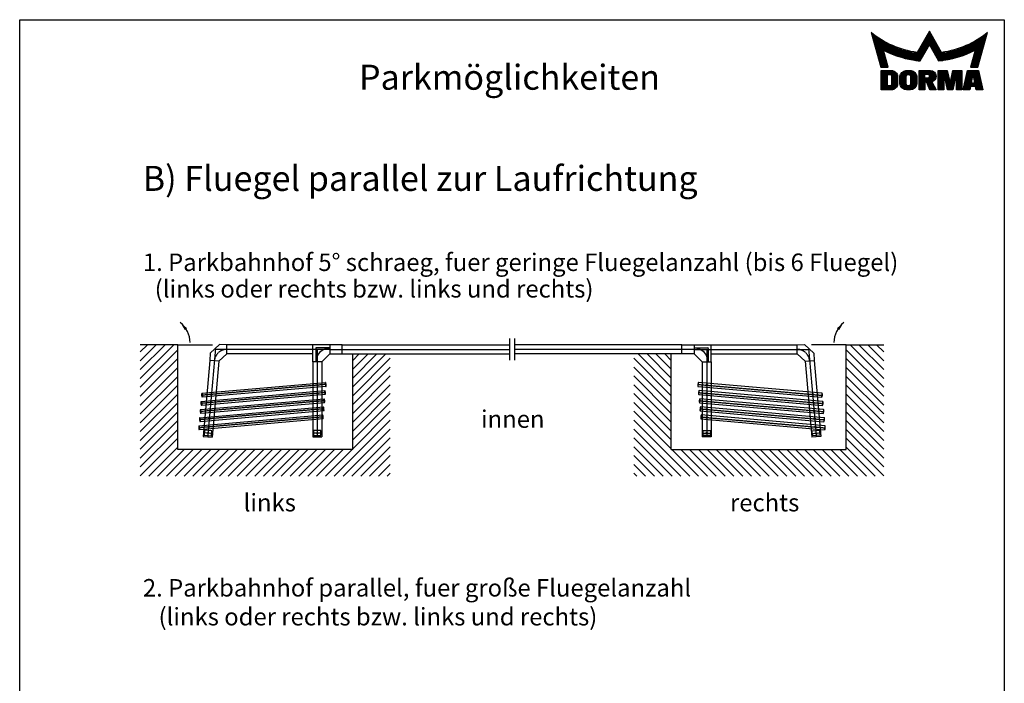
# Model space of a CAD drawing. Extents: x 0 to 7880, y 0 to 11400.
# Drawn here: x 0 to 7880, y 6094 to 11400 of the extents above; entities that cross this region are included whole.
import ezdxf
from ezdxf.enums import TextEntityAlignment as Align

# ---------------------------------------------------------------- set-up
doc = ezdxf.new("R2010")
doc.units = 0
doc.header["$LTSCALE"] = 25
doc.header["$MEASUREMENT"] = 0
doc.linetypes.add('MITTELLINIE', pattern=[0.6, 0.5, -0.05, 0, -0.05])
doc.linetypes.add('MITTELLINIE-K', pattern=[0.28, 0.2, -0.04, 0, -0.04])
doc.layers.get('0').update_dxf_attribs({"linetype": 'CONTINUOUS'})
for name, color, linetype in [('Detail-Rahmen', 7, 'CONTINUOUS'), ('deutsch', 4, 'CONTINUOUS'), ('DICK', 2, 'CONTINUOUS'), ('DUENN', 7, 'CONTINUOUS'), ('MITTELLINIE', 7, 'MITTELLINIE'), ('MITTELLINIE-K', 7, 'MITTELLINIE-K'), ('SCHRIFTFELD', 7, 'CONTINUOUS')]:
    doc.layers.add(name, color=color, linetype=linetype)
doc.styles.add('ISO8', font='iso8')

# ---------------------------------------------------------------- blocks, each defined once
blk = doc.blocks.new('*X4')
at = {"color": 0}
for p, q in [((8.01, 13), (8.09, 13)), ((8.08, 12.75), (8.41, 12.75)), ((8.16, 12.5), (8.74, 12.5)), ((8.23, 12.25), (9.09, 12.25)), ((8.3, 12), (9.46, 12)), ((18.85, 12), (20.43, 12)), ((18.99, 12.25), (20.28, 12.25)), ((19.14, 12.5), (20.14, 12.5)), ((19.28, 12.75), (20, 12.75)), ((19.43, 13), (19.85, 13)), ((19.57, 13.25), (19.71, 13.25)), ((29.82, 12), (30.98, 12)), ((30.19, 12.25), (31.05, 12.25)), ((30.54, 12.5), (31.12, 12.5)), ((30.87, 12.75), (31.19, 12.75)), ((31.19, 13), (31.26, 13)), ((8.37, 11.75), (9.85, 11.75)), ((8.44, 11.5), (10.26, 11.5)), ((8.51, 11.25), (10.69, 11.25)), ((8.58, 11), (11.16, 11)), ((8.66, 10.75), (11.66, 10.75)), ((8.73, 10.5), (12.2, 10.5)), ((8.8, 10.25), (12.8, 10.25)), ((8.87, 10), (13.46, 10)), ((17.69, 10), (19.29, 10)), ((17.84, 10.25), (19.43, 10.25)), ((17.98, 10.5), (19.58, 10.5)), ((18.13, 10.75), (21.15, 10.75)), ((18.27, 11), (21.01, 11)), ((18.42, 11.25), (20.86, 11.25)), ((18.56, 11.5), (20.72, 11.5)), ((18.7, 11.75), (20.57, 11.75)), ((19.7, 10.5), (21.3, 10.5)), ((19.84, 10.25), (21.44, 10.25)), ((19.99, 10), (21.58, 10)), ((25.82, 10), (30.41, 10)), ((26.48, 10.25), (30.48, 10.25)), ((27.08, 10.5), (30.55, 10.5)), ((27.62, 10.75), (30.62, 10.75)), ((28.12, 11), (30.69, 11)), ((28.59, 11.25), (30.76, 11.25)), ((29.02, 11.5), (30.84, 11.5)), ((29.43, 11.75), (30.91, 11.75)), ((8.94, 9.75), (14.21, 9.75)), ((9.01, 9.5), (10.46, 9.5)), ((9.08, 9.25), (10.53, 9.25)), ((9.15, 9), (10.6, 9)), ((9.23, 8.75), (10.67, 8.75)), ((9.3, 8.5), (10.74, 8.5)), ((9.37, 8.25), (10.81, 8.25)), ((9.44, 8), (10.89, 8)), ((10.55, 9.5), (15.1, 9.5)), ((11.06, 9.25), (16.23, 9.25)), ((11.61, 9), (18.71, 9)), ((12.2, 8.75), (18.57, 8.75)), ((12.86, 8.5), (18.42, 8.5)), ((13.6, 8.25), (18.28, 8.25)), ((14.46, 8), (18.14, 8)), ((17.26, 9.25), (18.86, 9.25)), ((17.4, 9.5), (19, 9.5)), ((17.55, 9.75), (19.15, 9.75)), ((20.13, 9.75), (21.73, 9.75)), ((20.28, 9.5), (21.87, 9.5)), ((20.42, 9.25), (22.02, 9.25)), ((20.56, 9), (27.67, 9)), ((20.71, 8.75), (27.07, 8.75)), ((20.85, 8.5), (26.41, 8.5)), ((21, 8.25), (25.67, 8.25)), ((21.14, 8), (24.81, 8)), ((23.04, 9.25), (28.22, 9.25)), ((24.18, 9.5), (28.73, 9.5)), ((25.07, 9.75), (30.34, 9.75)), ((28.39, 8), (29.84, 8)), ((28.46, 8.25), (29.91, 8.25)), ((28.54, 8.5), (29.98, 8.5)), ((28.61, 8.75), (30.05, 8.75)), ((28.68, 9), (30.12, 9)), ((28.75, 9.25), (30.19, 9.25)), ((28.82, 9.5), (30.27, 9.5)), ((9.51, 7.75), (10.96, 7.75)), ((9.58, 7.5), (11.03, 7.5)), ((9.65, 7.25), (11.1, 7.25)), ((9.72, 7), (11.17, 7)), ((9.8, 6.75), (11.24, 6.75)), ((9.87, 6.5), (11.32, 6.5)), ((9.94, 6.25), (11.39, 6.25)), ((15.51, 7.75), (17.99, 7.75)), ((16.96, 7.5), (17.85, 7.5)), ((21.29, 7.75), (23.77, 7.75)), ((21.43, 7.5), (22.32, 7.5)), ((27.89, 6.25), (29.34, 6.25)), ((27.96, 6.5), (29.41, 6.5)), ((28.03, 6.75), (29.48, 6.75)), ((28.11, 7), (29.55, 7)), ((28.18, 7.25), (29.62, 7.25)), ((28.25, 7.5), (29.7, 7.5)), ((28.32, 7.75), (29.77, 7.75)), ((10.03, 5.25), (12.77, 5.25)), ((10.03, 5), (13.03, 5)), ((10.03, 4.75), (13.19, 4.75)), ((10.03, 4.5), (11.27, 4.5)), ((10.03, 4.25), (11.27, 4.25)), ((10.03, 4), (11.27, 4)), ((12.05, 4.5), (13.27, 4.5)), ((12.06, 4.25), (13.3, 4.25)), ((12.06, 4), (13.3, 4)), ((13.75, 4), (15.02, 4)), ((13.76, 4.25), (15.02, 4.25)), ((13.81, 4.5), (15.08, 4.5)), ((13.91, 4.75), (16.98, 4.75)), ((14.08, 5), (16.81, 5)), ((14.36, 5.25), (16.53, 5.25)), ((15.81, 4.5), (17.08, 4.5)), ((15.87, 4.25), (17.13, 4.25)), ((15.87, 4), (17.14, 4)), ((17.59, 5.25), (20.53, 5.25)), ((17.59, 5), (20.77, 5)), ((17.59, 4.75), (18.72, 4.75)), ((17.59, 4.5), (18.72, 4.5)), ((17.59, 4.25), (18.72, 4.25)), ((17.59, 4), (18.72, 4)), ((19.36, 4.75), (20.9, 4.75)), ((19.47, 4), (20.93, 4)), ((19.61, 4.5), (20.97, 4.5)), ((19.62, 4.25), (20.97, 4.25)), ((21.43, 5.25), (23.28, 5.25)), ((21.43, 5), (23.34, 5)), ((21.43, 4.75), (23.39, 4.75)), ((21.43, 4.5), (23.45, 4.5)), ((21.43, 4.25), (22.56, 4.25)), ((21.43, 4), (22.56, 4)), ((22.72, 4.25), (23.5, 4.25)), ((22.77, 4), (23.56, 4)), ((24.04, 4), (24.83, 4)), ((24.09, 4.25), (24.88, 4.25)), ((24.15, 4.5), (26.17, 4.5)), ((24.2, 4.75), (26.17, 4.75)), ((24.26, 5), (26.17, 5)), ((24.31, 5.25), (26.17, 5.25)), ((25.04, 4.25), (26.17, 4.25)), ((25.04, 4), (26.17, 4)), ((26.95, 4), (28.18, 4)), ((27.01, 4.25), (28.22, 4.25)), ((27.07, 4.5), (29.67, 4.5)), ((27.13, 4.75), (29.61, 4.75)), ((27.19, 5), (29.56, 5)), ((27.25, 5.25), (29.5, 5.25)), ((28.52, 4.25), (29.73, 4.25)), ((28.57, 4), (29.79, 4)), ((10.03, 3.75), (11.27, 3.75)), ((10.03, 3.5), (11.27, 3.5)), ((10.03, 3.25), (11.27, 3.25)), ((10.03, 3), (11.27, 3)), ((10.03, 2.75), (11.27, 2.75)), ((10.03, 2.5), (11.27, 2.5)), ((10.03, 2.25), (13.12, 2.25)), ((10.03, 2), (12.93, 2)), ((12, 2.5), (13.24, 2.5)), ((12.06, 3.75), (13.3, 3.75)), ((12.06, 3.5), (13.3, 3.5)), ((12.06, 3.25), (13.3, 3.25)), ((12.06, 3), (13.3, 3)), ((12.06, 2.75), (13.29, 2.75)), ((13.75, 3.75), (15.02, 3.75)), ((13.75, 3.5), (15.02, 3.5)), ((13.75, 3.25), (15.02, 3.25)), ((13.75, 3), (15.02, 3)), ((13.78, 2.75), (15.03, 2.75)), ((13.85, 2.5), (15.18, 2.5)), ((13.98, 2.25), (16.91, 2.25)), ((14.19, 2), (16.7, 2)), ((15.71, 2.5), (17.04, 2.5)), ((15.86, 2.75), (17.11, 2.75)), ((15.87, 3.75), (17.14, 3.75)), ((15.87, 3.5), (17.14, 3.5)), ((15.87, 3.25), (17.14, 3.25)), ((15.87, 3), (17.14, 3)), ((17.59, 3.75), (20.82, 3.75)), ((17.59, 3.5), (20.63, 3.5)), ((17.59, 3.25), (20.24, 3.25)), ((17.59, 3), (18.72, 3)), ((17.59, 2.75), (18.72, 2.75)), ((17.59, 2.5), (18.72, 2.5)), ((17.59, 2.25), (18.72, 2.25)), ((17.59, 2), (18.72, 2)), ((19.19, 3), (20.27, 3)), ((19.29, 2.75), (20.4, 2.75)), ((19.39, 2.5), (20.53, 2.5)), ((19.49, 2.25), (20.66, 2.25)), ((19.59, 2), (20.79, 2)), ((21.43, 3.75), (22.56, 3.75)), ((21.43, 3.5), (22.56, 3.5)), ((21.43, 3.25), (22.56, 3.25)), ((21.43, 3), (22.56, 3)), ((21.43, 2.75), (22.56, 2.75)), ((21.43, 2.5), (22.56, 2.5)), ((21.43, 2.25), (22.56, 2.25)), ((21.43, 2), (22.56, 2)), ((22.83, 3.75), (23.61, 3.75)), ((22.88, 3.5), (23.67, 3.5)), ((22.94, 3.25), (23.72, 3.25)), ((22.99, 3), (24.61, 3)), ((23.05, 2.75), (24.55, 2.75)), ((23.1, 2.5), (24.5, 2.5)), ((23.16, 2.25), (24.44, 2.25)), ((23.21, 2), (24.39, 2)), ((23.87, 3.25), (24.66, 3.25)), ((23.93, 3.5), (24.72, 3.5)), ((23.98, 3.75), (24.77, 3.75)), ((25.04, 3.75), (26.17, 3.75)), ((25.04, 3.5), (26.17, 3.5)), ((25.04, 3.25), (26.17, 3.25)), ((25.04, 3), (26.17, 3)), ((25.04, 2.75), (26.17, 2.75)), ((25.04, 2.5), (26.17, 2.5)), ((25.04, 2.25), (26.17, 2.25)), ((25.04, 2), (26.17, 2)), ((26.48, 2), (27.82, 2)), ((26.54, 2.25), (27.86, 2.25)), ((26.6, 2.5), (30.14, 2.5)), ((26.66, 2.75), (30.09, 2.75)), ((26.72, 3), (28, 3)), ((26.77, 3.25), (28.04, 3.25)), ((26.83, 3.5), (28.09, 3.5)), ((26.89, 3.75), (28.13, 3.75)), ((28.61, 3.75), (29.85, 3.75)), ((28.66, 3.5), (29.91, 3.5)), ((28.7, 3.25), (29.97, 3.25)), ((28.75, 3), (30.03, 3)), ((28.88, 2.25), (30.2, 2.25)), ((28.93, 2), (30.26, 2)), ((10.03, 1.75), (12.57, 1.75)), ((14.58, 1.75), (16.31, 1.75)), ((17.59, 1.75), (18.72, 1.75)), ((19.69, 1.75), (20.92, 1.75)), ((21.43, 1.75), (22.56, 1.75)), ((23.27, 1.75), (24.33, 1.75)), ((25.04, 1.75), (26.17, 1.75)), ((26.42, 1.75), (27.77, 1.75)), ((28.97, 1.75), (30.32, 1.75))]:
    blk.add_line(p, q, dxfattribs=at)
blk = doc.blocks.new('detail_r')
at = {"layer": 'Detail-Rahmen'}
blk.add_lwpolyline([(0, 0), (0, 285), (197, 285), (197, 0)], close=True, dxfattribs=at)
at = {"layer": 'DUENN'}
for points in [[(182, 282.7305), (179.5344, 278.4601, -0.1384), (170.3517, 282.4416), (172.3232, 275.5296), (173.7717, 275.5296), (172.8003, 278.9175, 0.0776), (178.6686, 276.9604, 0.0187), (180.1531, 276.7669), (182, 279.9657), (183.8468, 276.7669, 0.0964), (191.1996, 278.9174), (190.2282, 275.5296), (191.6768, 275.5296), (193.6483, 282.4416, -0.1384), (184.4655, 278.4601), (182, 282.7305)], [(181.0801, 271), (179.9511, 271), (179.9511, 274.8385), (182.209, 274.8385, -0.4142), (183.338, 273.7095, -0.3392), (182.5126, 272.5805), (182.5126, 272.5805), (183.338, 271), (182.0961, 271), (181.4639, 272.5805), (181.0801, 272.5805), (181.0801, 271)]]:
    blk.add_lwpolyline(points, format="xyb", dxfattribs=at)
for points in [[(175.6611, 273.5966), (175.6611, 272.2418), (175.6479, 272.0619), (175.6062, 271.877), (175.5336, 271.6939), (175.4299, 271.5202), (175.2973, 271.3637), (175.1409, 271.2312), (174.9672, 271.1274), (174.7841, 271.0548), (174.5992, 271.0131), (174.4192, 271), (172.3871, 271), (172.3871, 274.8385), (174.4192, 274.8385), (174.5992, 274.8253), (174.7841, 274.7836), (174.9672, 274.711), (175.1409, 274.6072), (175.2973, 274.4747), (175.4299, 274.3182), (175.5336, 274.1446), (175.6062, 273.9615), (175.648, 273.7766), (175.6611, 273.5966)], [(174.4192, 273.8224), (174.4192, 272.0161), (174.4168, 271.9833), (174.4092, 271.9497), (174.396, 271.9164), (174.3772, 271.8848), (174.3531, 271.8564), (174.3246, 271.8323), (174.293, 271.8134), (174.2597, 271.8002), (174.2261, 271.7926), (174.1934, 271.7903), (173.6289, 271.7903), (173.6289, 274.0482), (174.1934, 274.0482), (174.2261, 274.0458), (174.2597, 274.0382), (174.293, 274.025), (174.3246, 274.0061), (174.3531, 273.982), (174.3772, 273.9536), (174.396, 273.922), (174.4092, 273.8887), (174.4168, 273.8551), (174.4192, 273.8224)], [(179.4995, 273.4837), (179.4995, 272.3547), (179.4852, 272.1584), (179.4397, 271.9567), (179.3605, 271.7569), (179.2473, 271.5675), (179.1027, 271.3968), (178.932, 271.2522), (178.7426, 271.139), (178.5428, 271.0598), (178.3411, 271.0143), (178.1448, 271), (177.4674, 271), (177.2711, 271.0143), (177.0694, 271.0598), (176.8696, 271.139), (176.6801, 271.2522), (176.5094, 271.3968), (176.3649, 271.5675), (176.2517, 271.7569), (176.1724, 271.9567), (176.1269, 272.1584), (176.1126, 272.3547), (176.1126, 273.4837), (176.1269, 273.68), (176.1724, 273.8817), (176.2517, 274.0815), (176.3649, 274.2709), (176.5094, 274.4416), (176.6801, 274.5862), (176.8696, 274.6994), (177.0694, 274.7787), (177.2711, 274.8241), (177.4674, 274.8384), (178.1448, 274.8384), (178.3411, 274.8241), (178.5428, 274.7787), (178.7426, 274.6994), (178.932, 274.5862), (179.1027, 274.4416), (179.2473, 274.2709), (179.3605, 274.0815), (179.4397, 273.8817), (179.4852, 273.68), (179.4995, 273.4837)], [(178.2294, 273.6643), (178.2294, 272.1741), (178.2254, 272.1185), (178.2125, 272.0613), (178.19, 272.0047), (178.158, 271.951), (178.117, 271.9027), (178.0687, 271.8617), (178.015, 271.8296), (177.9584, 271.8072), (177.9012, 271.7943), (177.8456, 271.7903), (177.7666, 271.7903), (177.7109, 271.7943), (177.6538, 271.8072), (177.5972, 271.8296), (177.5435, 271.8617), (177.4952, 271.9027), (177.4542, 271.951), (177.4221, 272.0047), (177.3997, 272.0613), (177.3868, 272.1185), (177.3827, 272.1741), (177.3827, 273.6643), (177.3868, 273.72), (177.3997, 273.7771), (177.4221, 273.8337), (177.4542, 273.8874), (177.4952, 273.9358), (177.5435, 273.9767), (177.5972, 274.0088), (177.6538, 274.0312), (177.7109, 274.0441), (177.7666, 274.0482), (177.8456, 274.0482), (177.9012, 274.0441), (177.9584, 274.0312), (178.015, 274.0088), (178.0686, 273.9767), (178.117, 273.9358), (178.158, 273.8874), (178.19, 273.8337), (178.2125, 273.7771), (178.2254, 273.72), (178.2294, 273.6643)], [(181.9832, 273.749), (181.9832, 273.67), (181.9792, 273.6143), (181.9663, 273.5572), (181.9438, 273.5006), (181.9118, 273.4469), (181.8708, 273.3986), (181.8224, 273.3576), (181.7688, 273.3255), (181.7122, 273.3031), (181.655, 273.2902), (181.5994, 273.2861), (181.0801, 273.2861), (181.0801, 274.1328), (181.5994, 274.1328), (181.655, 274.1288), (181.7122, 274.1159), (181.7688, 274.0935), (181.8224, 274.0614), (181.8708, 274.0204), (181.9118, 273.9721), (181.9439, 273.9184), (181.9663, 273.8618), (181.9792, 273.8046), (181.9832, 273.749)], [(184.9185, 273.8224), (184.9185, 271), (183.7896, 271), (183.7896, 274.8385), (185.5959, 274.8385), (186.0926, 272.5805), (186.1604, 272.5805), (186.2281, 272.5805), (186.7249, 274.8385), (188.5312, 274.8385), (188.5312, 271), (187.4022, 271), (187.4022, 273.8224), (187.2894, 273.8224), (186.6684, 271), (185.6523, 271), (185.0314, 273.8224), (184.9185, 273.8224)], [(190.1117, 271), (188.757, 271), (189.6602, 274.8385), (191.8052, 274.8385), (192.7083, 271), (191.3536, 271), (191.2317, 271.6774), (190.2337, 271.6774), (190.1117, 271)], [(190.6198, 273.8224), (190.3556, 272.3547), (191.1097, 272.3547), (190.8456, 273.8224), (190.6198, 273.8224)]]:
    blk.add_lwpolyline(points, dxfattribs=at)
at = {"layer": 'DICK'}
blk.add_blockref('*X4', (162.3613, 269.3614), dxfattribs=at)
at = {"layer": 'deutsch', "style": 'ISO8'}
blk.add_attdef('ZEICHNUNGSNAME', text='', height=5, dxfattribs=at).set_placement((98, 271), align=Align.CENTER)
at = {"layer": 'SCHRIFTFELD', "style": 'ISO8'}
for tag, p in [('ARTIKEL-NR', (182, 265)), ('MASSSTAB', (30, 4)), ('DATUM', (98, 4))]:
    blk.add_attdef(tag, text='', height=3, dxfattribs=at).set_placement(p, align=Align.CENTER)
for tag, p in [('QUELLPFAD', (8, 12)), ('ZIELPFAD', (5, 12))]:
    blk.add_attdef(tag, p, '', height=2, rotation=90, dxfattribs=at)
blk.add_attdef('ZEICHNUNGSNUMMER', text='', height=5, dxfattribs=at).set_placement((190, 4), align=Align.RIGHT)
blk = doc.blocks.new('*X0')
at = {"color": 0}
for p, q in [((24.13, 213.28), (30.85, 220)), ((24.13, 215.04), (29.08, 220)), ((24.13, 216.81), (27.31, 220)), ((24.13, 218.58), (25.55, 220)), ((24.13, 211.51), (31.63, 219.01)), ((24.13, 209.74), (31.63, 217.24)), ((66.63, 216.89), (67.94, 218.2)), ((66.63, 215.12), (69.71, 218.2)), ((66.63, 213.35), (71.48, 218.2)), ((66.63, 211.58), (73.24, 218.2)), ((66.63, 209.81), (74.13, 217.31)), ((24.13, 207.97), (31.63, 215.47)), ((66.63, 208.05), (74.13, 215.55)), ((24.13, 206.2), (31.63, 213.7)), ((66.63, 206.28), (74.13, 213.78)), ((24.13, 204.44), (31.63, 211.94)), ((66.63, 204.51), (74.13, 212.01)), ((24.13, 202.67), (31.63, 210.17)), ((66.63, 202.74), (74.13, 210.24)), ((24.13, 200.9), (31.63, 208.4)), ((66.63, 200.98), (74.13, 208.48)), ((24.13, 199.13), (31.63, 206.63)), ((62.94, 193.75), (74.13, 204.94)), ((66.63, 199.21), (74.13, 206.71)), ((24.13, 197.37), (31.63, 204.87)), ((24.13, 195.6), (31.63, 203.1)), ((64.7, 193.75), (74.13, 203.17)), ((24.13, 193.83), (31.63, 201.33)), ((66.47, 193.75), (74.13, 201.4)), ((25.81, 193.75), (31.63, 199.56)), ((27.58, 193.75), (32.93, 199.1)), ((29.35, 193.75), (34.7, 199.1)), ((31.12, 193.75), (36.47, 199.1)), ((32.88, 193.75), (38.23, 199.1)), ((34.65, 193.75), (40, 199.1)), ((36.42, 193.75), (41.77, 199.1)), ((38.19, 193.75), (43.54, 199.1)), ((39.95, 193.75), (45.3, 199.1)), ((41.72, 193.75), (47.07, 199.1)), ((43.49, 193.75), (48.84, 199.1)), ((45.26, 193.75), (50.61, 199.1)), ((47.03, 193.75), (52.38, 199.1)), ((48.79, 193.75), (54.14, 199.1)), ((50.56, 193.75), (55.91, 199.1)), ((52.33, 193.75), (57.68, 199.1)), ((54.1, 193.75), (59.45, 199.1)), ((55.86, 193.75), (61.21, 199.1)), ((57.63, 193.75), (62.98, 199.1)), ((59.4, 193.75), (64.75, 199.1)), ((61.17, 193.75), (66.52, 199.1)), ((68.24, 193.75), (74.13, 199.64)), ((70.01, 193.75), (74.13, 197.87)), ((71.77, 193.75), (74.13, 196.1)), ((73.54, 193.75), (74.13, 194.33))]:
    blk.add_line(p, q, dxfattribs=at)

msp = doc.modelspace()

# ---------------------------------------------------------------- linework, layer by layer
at = {"layer": 'DICK'}
for p, q in [((1265, 8800), (965, 8800)), ((1265, 8800), (1543.4, 8800)), ((1265, 7964), (1265, 8800)), ((1599.7, 8802.6), (1524.6, 8733.8)), ((1657.7, 8800.1), (1599.7, 8802.6)), ((1657.7, 8727.9), (1657.7, 8800.1)), ((2481, 8800), (1657.7, 8800)), ((2345, 8664), (2345, 8800)), ((2369, 8772), (2369, 8664)), ((2481, 8776), (2373, 8776)), ((2581, 8800), (3920, 8800)), ((5299, 8800), (3960, 8800)), ((5399, 8800), (6222.3, 8800)), ((5399, 8776), (5507, 8776)), ((5511, 8772), (5511, 8664)), ((5535, 8664), (5535, 8800)), ((6222.3, 8800.1), (6280.3, 8802.6)), ((6222.3, 8727.9), (6222.3, 8800.1)), ((6280.3, 8802.6), (6355.4, 8733.8)), ((6615, 8800), (6336.6, 8800)), ((6615, 7964), (6615, 8800)), ((6615, 8800), (6915, 8800)), ((1522.1, 8675.8), (1468.9, 8067.1)), ((1524.6, 8733.8), (1522.1, 8675.8)), ((1593.9, 8669.5), (1522.1, 8675.8)), ((1593.9, 8669.5), (1540.6, 8060.9)), ((1657.7, 8727.9), (1593.9, 8669.5)), ((2345, 8728), (1657.7, 8728)), ((2481, 8728), (2417, 8664)), ((2581, 8728), (3920, 8728)), ((2665, 7964), (2665, 8728)), ((5299, 8728), (3960, 8728)), ((5215, 7964), (5215, 8728)), ((5399, 8728), (5463, 8664)), ((5535, 8728), (6222.3, 8728)), ((6222.3, 8727.9), (6286.1, 8669.5)), ((6286.1, 8669.5), (6357.9, 8675.8)), ((6286.1, 8669.5), (6339.4, 8060.9)), ((6355.4, 8733.8), (6357.9, 8675.8)), ((6357.9, 8675.8), (6411.1, 8067.1)), ((2345, 8664), (2345, 8064)), ((2417, 8664), (2345, 8664)), ((2417, 8664), (2417, 8064)), ((5463, 8664), (5463, 8064)), ((5463, 8664), (5535, 8664)), ((5535, 8664), (5535, 8064)), ((1468.9, 8067.1), (1540.6, 8060.9)), ((2345, 8064), (2417, 8064)), ((5535, 8064), (5463, 8064)), ((6411.1, 8067.1), (6339.4, 8060.9)), ((2665, 7964), (1265, 7964)), ((5215, 7964), (6615, 7964))]:
    msp.add_line(p, q, dxfattribs=at)
for points in [[(2481, 8800), (2481, 8728), (2581, 8728), (2581, 8800)], [(5399, 8800), (5399, 8728), (5299, 8728), (5299, 8800)]]:
    msp.add_lwpolyline(points, close=True, dxfattribs=at)
for centre, radius, start, end in [((2373, 8772), 4, 90, 180), ((2481, 8664), 110, 90, 180), ((5399, 8664), 110, 0, 90), ((5507, 8772), 4, 0, 90)]:
    msp.add_arc(centre, radius, start, end, dxfattribs=at)
at = {"layer": 'DICK', "color": 2, "linetype": 'ByBlock'}
for points in [[(1321.2, 8918.5), (1339, 8933.5), (1285, 8979.5)], [(6558.8, 8918.5), (6541, 8933.5), (6595, 8979.5)]]:
    msp.add_solid(points, dxfattribs=at)
at = {"layer": 'DUENN'}
for p, q in [((2481, 8764), (2461, 8764)), ((5399, 8764), (5419, 8764)), ((1452, 8347.5), (2442.7, 8434.1)), ((1457.7, 8412.6), (2448.4, 8499.3)), ((2451.2, 8467.4), (1460.5, 8380.7)), ((2443.7, 8402.1), (2440.9, 8434)), ((2449.4, 8467.2), (2446.6, 8499.1)), ((5428.8, 8467.4), (6419.5, 8380.7)), ((5430.6, 8467.2), (5433.4, 8499.1)), ((6422.3, 8412.6), (5431.6, 8499.3)), ((5436.3, 8402.1), (5439.1, 8434)), ((6428, 8347.5), (5437.3, 8434.1)), ((1446.3, 8282.5), (2437, 8369.1)), ((2445.5, 8402.3), (1454.8, 8315.6)), ((1459.4, 8412.7), (1462.2, 8380.9)), ((2438, 8337.1), (2435.2, 8369)), ((5434.5, 8402.3), (6425.2, 8315.6)), ((5442, 8337.1), (5444.8, 8369)), ((6433.7, 8282.5), (5443, 8369.1)), ((6420.6, 8412.7), (6417.8, 8380.9)), ((1440.6, 8217.5), (2431.3, 8304.1)), ((1448, 8282.7), (1450.8, 8250.9)), ((1448, 8282.6), (1450.8, 8250.7)), ((2439.8, 8337.3), (1449.1, 8250.6)), ((1453.7, 8347.7), (1456.5, 8315.9)), ((1453.7, 8347.6), (1456.5, 8315.7)), ((2432.4, 8272.1), (2429.6, 8304)), ((5440.2, 8337.3), (6430.9, 8250.6)), ((5447.6, 8272.1), (5450.4, 8304)), ((6439.4, 8217.5), (5448.7, 8304.1)), ((6426.3, 8347.7), (6423.5, 8315.9)), ((6426.3, 8347.6), (6423.5, 8315.7)), ((6432, 8282.7), (6429.2, 8250.9)), ((6432, 8282.6), (6429.2, 8250.7)), ((1434.9, 8152.5), (2425.6, 8239.1)), ((2428.4, 8207.3), (1437.7, 8120.6)), ((1442.3, 8217.7), (1445.1, 8185.9)), ((1442.3, 8217.6), (1445.1, 8185.7)), ((2434.1, 8272.3), (1443.4, 8185.6)), ((2426.7, 8207.1), (2423.9, 8239)), ((5445.9, 8272.3), (6436.6, 8185.6)), ((5451.6, 8207.3), (6442.3, 8120.6)), ((5453.3, 8207.1), (5456.1, 8239)), ((6445.1, 8152.5), (5454.4, 8239.1)), ((6437.7, 8217.7), (6434.9, 8185.9)), ((6437.7, 8217.6), (6434.9, 8185.7)), ((1436.6, 8152.6), (1439.4, 8120.7)), ((6443.4, 8152.6), (6440.6, 8120.7))]:
    msp.add_line(p, q, dxfattribs=at)
for points in [[(1479.7, 8116.4), (1476.2, 8076.5), (1535, 8071.4), (1538.5, 8111.2)], [(2351.5, 8114), (2351.5, 8074), (2410.5, 8074), (2410.5, 8114)], [(5528.5, 8114), (5528.5, 8074), (5469.5, 8074), (5469.5, 8114)], [(6400.3, 8116.4), (6403.8, 8076.5), (6345, 8071.4), (6341.5, 8111.2)]]:
    msp.add_lwpolyline(points, close=True, dxfattribs=at)
for centre in [(2381.8, 8477.4), (5498.2, 8477.4), (1534.5, 8404.1), (2381, 8412.7), (2381, 8348.2), (5499, 8412.7), (5499, 8348.2), (6345.5, 8404.1), (1523.1, 8274.1), (1528.8, 8339.1), (1528.8, 8339), (1528.8, 8339), (2381, 8283.7), (5499, 8283.7), (6351.2, 8339.1), (6351.2, 8339), (6351.2, 8339), (6356.9, 8274.1), (1517.4, 8209.1), (2381, 8219.2), (5499, 8219.2), (6362.6, 8209.1), (1511.7, 8144), (6368.3, 8144), (1507.4, 8093.9), (2381, 8094), (2381, 8094), (5499, 8094), (5499, 8094), (6372.6, 8093.9)]:
    msp.add_circle(centre, 6, dxfattribs=at)
for centre, radius, start, end in [((1142.7, 8809.6), 221.7, 2.03199, 50.03727), ((6737.3, 8809.6), 221.7, 129.96273, 177.96801), ((2442.7, 8433.6), 0.5, 21.52321, 95), ((2392, 8413.6), 55, 348.47679, 21.52321), ((2448.4, 8498.8), 0.5, 21.52321, 95), ((2397.7, 8478.8), 55, 348.47679, 21.52321), ((2451.1, 8467.9), 0.5, 275, 348.47679), ((5482.3, 8478.8), 55, 158.47679, 191.52321), ((5428.9, 8467.9), 0.5, 191.52321, 265), ((5431.6, 8498.8), 0.5, 85, 158.47679), ((5488, 8413.6), 55, 158.47679, 191.52321), ((5437.3, 8433.6), 0.5, 85, 158.47679), ((1511.1, 8401.2), 55, 168.47679, 201.52321), ((1457.7, 8412.1), 0.5, 95, 168.47679), ((1460.4, 8381.2), 0.5, 201.52321, 275), ((2437, 8368.6), 0.5, 21.52321, 95), ((2386.3, 8348.6), 55, 348.47679, 21.52321), ((2445.4, 8402.8), 0.5, 275, 348.47679), ((5434.6, 8402.8), 0.5, 191.52321, 265), ((5493.7, 8348.6), 55, 158.47679, 191.52321), ((5443, 8368.6), 0.5, 85, 158.47679), ((6419.6, 8381.2), 0.5, 265, 338.47679), ((6368.9, 8401.2), 55, 338.47679, 11.52321), ((6422.3, 8412.1), 0.5, 11.52321, 85), ((1499.7, 8271.1), 55, 168.47679, 201.52321), ((1446.3, 8282), 0.5, 95, 168.47679), ((1505.4, 8336.1), 55, 168.47679, 201.52321), ((1452, 8347), 0.5, 95, 168.47679), ((1454.7, 8316.1), 0.5, 201.52321, 275), ((2431.3, 8303.6), 0.5, 21.52321, 95), ((2380.6, 8283.6), 55, 348.47679, 21.52321), ((2439.7, 8337.8), 0.5, 275, 348.47679), ((5440.3, 8337.8), 0.5, 191.52321, 265), ((5499.4, 8283.6), 55, 158.47679, 191.52321), ((5448.7, 8303.6), 0.5, 85, 158.47679), ((6425.3, 8316.1), 0.5, 265, 338.47679), ((6374.6, 8336.1), 55, 338.47679, 11.52321), ((6428, 8347), 0.5, 11.52321, 85), ((6380.3, 8271.1), 55, 338.47679, 11.52321), ((6433.7, 8282), 0.5, 11.52321, 85), ((1494, 8206.1), 55, 168.47679, 201.52321), ((1440.6, 8217), 0.5, 95, 168.47679), ((1449, 8251.1), 0.5, 201.52321, 275), ((2425.7, 8238.6), 0.5, 21.52321, 95), ((2375, 8218.6), 55, 348.47679, 21.52321), ((2428.4, 8207.8), 0.5, 275, 348.47679), ((2434.1, 8272.8), 0.5, 275, 348.47679), ((5445.9, 8272.8), 0.5, 191.52321, 265), ((5505, 8218.6), 55, 158.47679, 191.52321), ((5451.6, 8207.8), 0.5, 191.52321, 265), ((5454.3, 8238.6), 0.5, 85, 158.47679), ((6431, 8251.1), 0.5, 265, 338.47679), ((6386, 8206.1), 55, 338.47679, 11.52321), ((6439.4, 8217), 0.5, 11.52321, 85), ((1488.3, 8141.1), 55, 168.47679, 201.52321), ((1434.9, 8152), 0.5, 95, 168.47679), ((1437.6, 8121.1), 0.5, 201.52321, 275), ((1443.3, 8186.1), 0.5, 201.52321, 275), ((6436.7, 8186.1), 0.5, 265, 338.47679), ((6442.4, 8121.1), 0.5, 265, 338.47679), ((6391.7, 8141.1), 55, 338.47679, 11.52321), ((6445.1, 8152), 0.5, 11.52321, 85)]:
    msp.add_arc(centre, radius, start, end, dxfattribs=at)
at = {"layer": 'MITTELLINIE'}
for p, q in [((1566, 8764), (1504.7, 8064)), ((2481, 8764), (1566, 8764)), ((2381, 8764), (2381, 8064)), ((2481, 8764), (3920, 8764)), ((5399, 8764), (3960, 8764)), ((5399, 8764), (6314, 8764)), ((5499, 8764), (5499, 8064)), ((6314, 8764), (6375.3, 8064)), ((1541.7, 8090.9), (1473, 8096.9)), ((2415.5, 8094), (2346.5, 8094)), ((5464.5, 8094), (5533.5, 8094)), ((6338.3, 8090.9), (6407, 8096.9))]:
    msp.add_line(p, q, dxfattribs=at)
for centre, start, end in [((1657.7, 8663.9), 90, 175), ((6222.3, 8663.9), 5, 90)]:
    msp.add_arc(centre, 100, start, end, dxfattribs=at)
at = {"layer": 'MITTELLINIE-K'}
for p, q in [((3920, 8850), (3920, 8678)), ((3960, 8850), (3960, 8678)), ((2452.5, 8483.6), (1456.3, 8396.4)), ((5427.5, 8483.6), (6423.7, 8396.4)), ((2441.1, 8353.4), (1444.9, 8266.3)), ((2446.8, 8418.4), (1450.6, 8331.3)), ((5433.2, 8418.4), (6429.4, 8331.3)), ((5438.9, 8353.4), (6435.1, 8266.3)), ((2435.4, 8288.4), (1439.2, 8201.3)), ((5444.6, 8288.4), (6440.8, 8201.3)), ((2429.8, 8223.4), (1433.6, 8136.3)), ((5450.2, 8223.4), (6446.4, 8136.3))]:
    msp.add_line(p, q, dxfattribs=at)

# ---------------------------------------------------------------- block references
at = {"layer": 'Detail-Rahmen'}
ref = msp.add_blockref('detail_r', (0, 0), dxfattribs=dict(at, xscale=40, yscale=40, zscale=40))
ref.add_attrib('ZEICHNUNGSNAME', 'Parkmöglichkeiten', dxfattribs={"layer": 'deutsch', "height": 200, "style": 'ISO8'}).set_placement((3920, 10840), align=Align.CENTER)
at = {"layer": 'DUENN', "xscale": 40, "yscale": 40, "zscale": 40}
msp.add_blockref('*X0', (0, 0), dxfattribs=at)
at = {"layer": 'DUENN', "xscale": -40, "yscale": 40, "zscale": 40, "rotation": 1.518785097687214e-12}
msp.add_blockref('*X0', (7880, 0), dxfattribs=at)

# ---------------------------------------------------------------- texts
at = {"layer": 'deutsch', "style": 'ISO8'}
for s, height, p in [('B) Fluegel parallel zur Laufrichtung', 200, (984.7, 10031.1)), ('1. Parkbahnhof 5° schraeg, fuer geringe Fluegelanzahl (bis 6 Fluegel)', 140, (985.9, 9390.4)), ('  (links oder rechts bzw. links und rechts)  ', 140, (995.1, 9178.2)), ('innen', 140, (3692.3, 8136.5)), ('links', 140, (1792.2, 7468.3)), ('rechts', 140, (5684.7, 7468.3)), ('2. Parkbahnhof parallel, fuer große Fluegelanzahl ', 140, (985.9, 6787.2)), ('  (links oder rechts bzw. links und rechts)  ', 140, (1025.8, 6556.3))]:
    msp.add_text(s, height=height, dxfattribs=at).set_placement(p)

doc.saveas('drawing.dxf')
